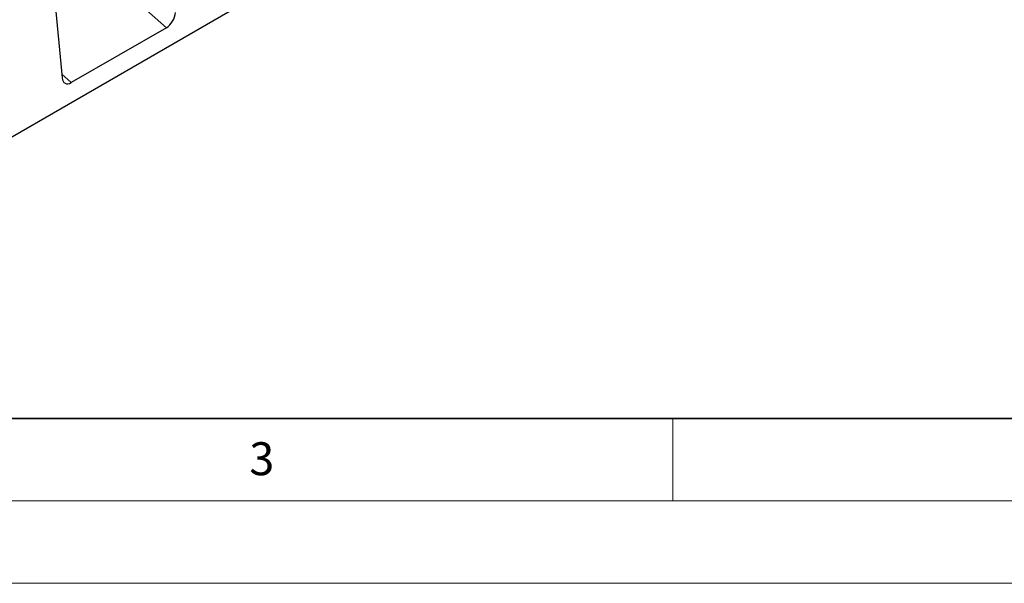
# Model space of a CAD drawing. Units: millimetres. Extents: x 0 to 420, y 0 to 297.
# Drawn here: x 125 to 185, y 0 to 34 of the extents above; entities that cross this region are included whole.
import ezdxf

# ---------------------------------------------------------------- set-up
doc = ezdxf.new("R2010")
doc.units = ezdxf.units.MM
doc.styles.add('SLDTEXTSTYLE0', font='TXT', dxfattribs={"width": 0.605})

msp = doc.modelspace()

# ---------------------------------------------------------------- linework, layer by layer
at = {"color": 7, "linetype": 'Continuous', "lineweight": 25}
for p, q in [((172.6926, 54.699), (102.1233, 13.9602)), ((126.3165, 48.0253), (127.9226, 30.6842)), ((134.2548, 33.7341), (130.6497, 36.9307)), ((134.2548, 33.7341), (128.4852, 30.4034))]:
    msp.add_line(p, q, dxfattribs=at)
at = {"color": 8, "linetype": 'Continuous', "lineweight": 25}
msp.add_line((127.9006, 30.9218), (128.4852, 30.4034), dxfattribs=at)
at = {"color": 7, "linetype": 'Continuous', "lineweight": 35}
msp.add_line((20, 10), (415, 10), dxfattribs=at)
at = {"color": 7, "linetype": 'Continuous', "lineweight": 18}
for p, q in [((165, 10), (165, 5)), ((15, 5), (415, 5)), ((0, 0), (420, 0))]:
    msp.add_line(p, q, dxfattribs=at)
at = {"color": 7, "linetype": 'Continuous', "lineweight": 25}
for centre, start_param, end_param in [((134.2548, 34.4104), 3.8922873, 5.3583639), ((128.4852, 31.0797), 2.4262108, 3.8922873)]:
    msp.add_ellipse(centre, major_axis=(0.3859, 0.7173), ratio=0.5766855, start_param=start_param, end_param=end_param, dxfattribs=at)

# ---------------------------------------------------------------- texts
at = {"color": 7, "linetype": 'Continuous', "lineweight": 18, "insert": (140.0453, 8.5647), "char_height": 2, "attachment_point": 2, "style": 'SLDTEXTSTYLE0'}
msp.add_mtext('3', dxfattribs=at)

doc.saveas('drawing.dxf')
